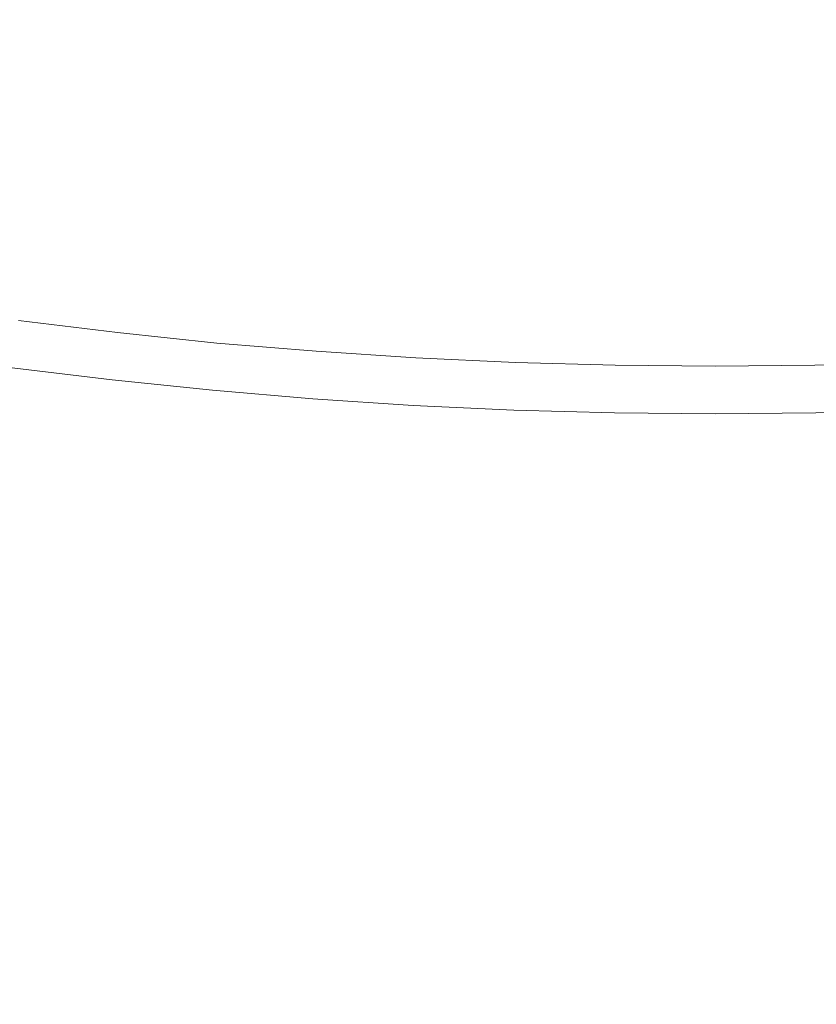
# Model space of a CAD drawing. Extents: x -1737 to -237, y -700 to 0.
# Drawn here: x -488 to -484, y -243 to -239 of the extents above; entities that cross this region are included whole.
import ezdxf

# ---------------------------------------------------------------- set-up
doc = ezdxf.new("R2010")
doc.units = 0
doc.header["$LTSCALE"] = 500
doc.header["$MEASUREMENT"] = 0
doc.layers.add('PRAKTIKA_CERAMIKA', color=7, linetype='Continuous')
doc.layers.add('PRAKTIKA_CHROM', color=7, linetype='Continuous')

msp = doc.modelspace()

# ---------------------------------------------------------------- linework, layer by layer
at = {"layer": 'PRAKTIKA_CERAMIKA', "lineweight": 0}
for points, invisible_edges in [([(-487.6688, -240.1562, -440.9344), (-487.2227, -240.2112, -440.9344), (-487.2227, -240.2052, -441.2923), (-487.6678, -240.1512, -441.2923)], 15), ([(-487.2227, -240.2032, -448.9645), (-487.2227, -240.2032, -449.3123), (-487.6678, -240.1492, -449.3123), (-487.6678, -240.1492, -448.9645)], 15), ([(-487.6678, -240.1492, -447.1174), (-487.2227, -240.2032, -447.1174), (-487.2227, -240.2032, -447.85), (-487.6678, -240.1492, -447.85)], 15), ([(-487.2227, -240.2032, -442.9964), (-487.2227, -240.2032, -443.772), (-487.6678, -240.1492, -443.772), (-487.6678, -240.1492, -442.9964)], 15), ([(-487.6678, -240.1492, -446.3098), (-487.2227, -240.2032, -446.3098), (-487.2227, -240.2032, -447.1174), (-487.6678, -240.1492, -447.1174)], 15), ([(-487.2227, -240.2032, -443.772), (-487.2227, -240.2032, -444.6046), (-487.6678, -240.1492, -444.6046), (-487.6678, -240.1492, -443.772)], 15), ([(-487.6678, -240.1492, -445.4612), (-487.2227, -240.2032, -445.4612), (-487.2227, -240.2032, -446.3098), (-487.6678, -240.1492, -446.3098)], 15), ([(-487.2227, -240.2032, -448.4767), (-487.2227, -240.2032, -448.9645), (-487.6678, -240.1492, -448.9645), (-487.6678, -240.1492, -448.4767)], 15), ([(-487.2227, -240.2032, -449.3123), (-487.2227, -240.2032, -449.5912), (-487.6678, -240.1492, -449.5912), (-487.6678, -240.1492, -449.3123)], 13), ([(-487.6678, -240.1492, -441.747), (-487.2227, -240.2032, -441.747), (-487.2227, -240.2032, -442.3108), (-487.6678, -240.1492, -442.3108)], 15), ([(-487.2227, -240.2032, -442.3108), (-487.2227, -240.2032, -442.9964), (-487.6678, -240.1492, -442.9964), (-487.6678, -240.1492, -442.3108)], 15), ([(-487.2227, -240.2032, -444.6046), (-487.2227, -240.2032, -445.4612), (-487.6678, -240.1492, -445.4612), (-487.6678, -240.1492, -444.6046)], 15), ([(-487.6678, -240.1512, -441.2923), (-487.2227, -240.2052, -441.2923), (-487.2227, -240.2032, -441.747), (-487.6678, -240.1492, -441.747)], 15), ([(-487.6678, -240.1492, -447.85), (-487.2227, -240.2032, -447.85), (-487.2227, -240.2032, -448.4767), (-487.6678, -240.1492, -448.4767)], 15), ([(-487.2297, -240.2652, -440.3038), (-487.2267, -240.2392, -440.4527), (-487.6728, -240.1842, -440.4527), (-487.6758, -240.2112, -440.3038)], 15), ([(-487.2267, -240.2392, -440.4527), (-487.2247, -240.2212, -440.6586), (-487.6698, -240.1672, -440.6586), (-487.6728, -240.1842, -440.4527)], 15), ([(-487.6698, -240.1672, -440.6586), (-487.2247, -240.2212, -440.6586), (-487.2227, -240.2112, -440.9344), (-487.6688, -240.1562, -440.9344)], 15), ([(-487.2337, -240.3022, -440.1978), (-487.2297, -240.2652, -440.3038), (-487.6758, -240.2112, -440.3038), (-487.6808, -240.2482, -440.1978)], 15), ([(-486.7816, -240.3112, -440.3038), (-486.7796, -240.2852, -440.4527), (-487.2267, -240.2392, -440.4527), (-487.2297, -240.2652, -440.3038)], 15), ([(-486.7796, -240.2852, -440.4527), (-486.7776, -240.2672, -440.6586), (-487.2247, -240.2212, -440.6586), (-487.2267, -240.2392, -440.4527)], 15), ([(-487.2247, -240.2212, -440.6586), (-486.7776, -240.2672, -440.6586), (-486.7766, -240.2572, -440.9344), (-487.2227, -240.2112, -440.9344)], 15), ([(-487.2227, -240.2032, -447.1174), (-486.7756, -240.2502, -447.1174), (-486.7756, -240.2502, -447.85), (-487.2227, -240.2032, -447.85)], 15), ([(-487.2227, -240.2032, -441.747), (-486.7756, -240.2502, -441.747), (-486.7756, -240.2502, -442.3108), (-487.2227, -240.2032, -442.3108)], 15), ([(-487.2227, -240.2052, -441.2923), (-486.7756, -240.2512, -441.2923), (-486.7756, -240.2502, -441.747), (-487.2227, -240.2032, -441.747)], 15), ([(-486.7756, -240.2502, -443.772), (-486.7756, -240.2502, -444.6046), (-487.2227, -240.2032, -444.6046), (-487.2227, -240.2032, -443.772)], 15), ([(-486.7756, -240.2502, -448.4767), (-486.7756, -240.2502, -448.9645), (-487.2227, -240.2032, -448.9645), (-487.2227, -240.2032, -448.4767)], 15), ([(-486.7756, -240.2502, -442.3108), (-486.7756, -240.2502, -442.9964), (-487.2227, -240.2032, -442.9964), (-487.2227, -240.2032, -442.3108)], 15), ([(-487.2227, -240.2032, -445.4612), (-486.7756, -240.2502, -445.4612), (-486.7756, -240.2502, -446.3098), (-487.2227, -240.2032, -446.3098)], 15), ([(-487.2227, -240.2032, -446.3098), (-486.7756, -240.2502, -446.3098), (-486.7756, -240.2502, -447.1174), (-487.2227, -240.2032, -447.1174)], 15), ([(-486.7756, -240.2502, -444.6046), (-486.7756, -240.2502, -445.4612), (-487.2227, -240.2032, -445.4612), (-487.2227, -240.2032, -444.6046)], 15), ([(-487.2227, -240.2032, -447.85), (-486.7756, -240.2502, -447.85), (-486.7756, -240.2502, -448.4767), (-487.2227, -240.2032, -448.4767)], 15), ([(-486.7756, -240.2502, -448.9645), (-486.7756, -240.2502, -449.3123), (-487.2227, -240.2032, -449.3123), (-487.2227, -240.2032, -448.9645)], 15), ([(-486.7756, -240.2502, -442.9964), (-486.7756, -240.2502, -443.772), (-487.2227, -240.2032, -443.772), (-487.2227, -240.2032, -442.9964)], 15), ([(-486.7756, -240.2502, -449.3123), (-486.7756, -240.2502, -449.5912), (-487.2227, -240.2032, -449.5912), (-487.2227, -240.2032, -449.3123)], 13), ([(-487.2227, -240.2112, -440.9344), (-486.7766, -240.2572, -440.9344), (-486.7756, -240.2512, -441.2923), (-487.2227, -240.2052, -441.2923)], 15), ([(-487.6958, -240.3612, -440.0629), (-487.2468, -240.4153, -440.0629), (-487.2337, -240.3022, -440.1978), (-487.6808, -240.2482, -440.1978)], 15), ([(-486.7856, -240.3492, -440.1978), (-486.7816, -240.3112, -440.3038), (-487.2297, -240.2652, -440.3038), (-487.2337, -240.3022, -440.1978)], 15), ([(-486.3336, -240.3492, -440.3038), (-486.3315, -240.3232, -440.4527), (-486.7796, -240.2852, -440.4527), (-486.7816, -240.3112, -440.3038)], 15), ([(-486.3315, -240.3232, -440.4527), (-486.3295, -240.3052, -440.6586), (-486.7776, -240.2672, -440.6586), (-486.7796, -240.2852, -440.4527)], 15), ([(-486.7776, -240.2672, -440.6586), (-486.3295, -240.3052, -440.6586), (-486.3295, -240.2942, -440.9344), (-486.7766, -240.2572, -440.9344)], 15), ([(-486.7766, -240.2572, -440.9344), (-486.3295, -240.2942, -440.9344), (-486.3286, -240.2892, -441.2923), (-486.7756, -240.2512, -441.2923)], 15), ([(-486.3286, -240.2872, -448.9645), (-486.3286, -240.2872, -449.3123), (-486.7756, -240.2502, -449.3123), (-486.7756, -240.2502, -448.9645)], 15), ([(-486.7756, -240.2502, -447.1174), (-486.3286, -240.2872, -447.1174), (-486.3286, -240.2872, -447.85), (-486.7756, -240.2502, -447.85)], 15), ([(-486.7756, -240.2502, -446.3098), (-486.3286, -240.2872, -446.3098), (-486.3286, -240.2872, -447.1174), (-486.7756, -240.2502, -447.1174)], 15), ([(-486.3286, -240.2872, -442.9964), (-486.3286, -240.2872, -443.772), (-486.7756, -240.2502, -443.772), (-486.7756, -240.2502, -442.9964)], 15), ([(-486.3286, -240.2872, -449.3123), (-486.3286, -240.2872, -449.5912), (-486.7756, -240.2502, -449.5912), (-486.7756, -240.2502, -449.3123)], 13), ([(-486.7756, -240.2502, -441.747), (-486.3286, -240.2872, -441.747), (-486.3286, -240.2872, -442.3108), (-486.7756, -240.2502, -442.3108)], 15), ([(-486.3286, -240.2872, -443.772), (-486.3286, -240.2872, -444.6046), (-486.7756, -240.2502, -444.6046), (-486.7756, -240.2502, -443.772)], 15), ([(-486.7756, -240.2512, -441.2923), (-486.3286, -240.2892, -441.2923), (-486.3286, -240.2872, -441.747), (-486.7756, -240.2502, -441.747)], 15), ([(-486.7756, -240.2502, -447.85), (-486.3286, -240.2872, -447.85), (-486.3286, -240.2872, -448.4767), (-486.7756, -240.2502, -448.4767)], 15), ([(-486.3286, -240.2872, -448.4767), (-486.3286, -240.2872, -448.9645), (-486.7756, -240.2502, -448.9645), (-486.7756, -240.2502, -448.4767)], 15), ([(-486.7756, -240.2502, -445.4612), (-486.3286, -240.2872, -445.4612), (-486.3286, -240.2872, -446.3098), (-486.7756, -240.2502, -446.3098)], 15), ([(-486.3286, -240.2872, -444.6046), (-486.3286, -240.2872, -445.4612), (-486.7756, -240.2502, -445.4612), (-486.7756, -240.2502, -444.6046)], 15), ([(-486.3286, -240.2872, -442.3108), (-486.3286, -240.2872, -442.9964), (-486.7756, -240.2502, -442.9964), (-486.7756, -240.2502, -442.3108)], 15), ([(-487.2468, -240.4153, -440.0629), (-486.7957, -240.4622, -440.0629), (-486.7856, -240.3492, -440.1978), (-487.2337, -240.3022, -440.1978)], 15), ([(-486.3365, -240.3862, -440.1978), (-486.3336, -240.3492, -440.3038), (-486.7816, -240.3112, -440.3038), (-486.7856, -240.3492, -440.1978)], 15), ([(-485.8824, -240.3522, -440.4527), (-486.3315, -240.3232, -440.4527), (-486.3336, -240.3492, -440.3038), (-485.8844, -240.3792, -440.3038)], 15), ([(-485.8814, -240.3342, -440.6586), (-486.3295, -240.3052, -440.6586), (-486.3315, -240.3232, -440.4527), (-485.8824, -240.3522, -440.4527)], 15), ([(-486.3286, -240.2892, -441.2923), (-486.3295, -240.2942, -440.9344), (-485.8814, -240.3242, -440.9344), (-485.8805, -240.3182, -441.2923)], 15), ([(-486.3295, -240.2942, -440.9344), (-486.3295, -240.3052, -440.6586), (-485.8814, -240.3342, -440.6586), (-485.8814, -240.3242, -440.9344)], 15), ([(-486.3286, -240.2872, -448.4767), (-486.3286, -240.2872, -447.85), (-485.8805, -240.3172, -447.85), (-485.8805, -240.3172, -448.4767)], 15), ([(-486.3286, -240.2872, -447.1174), (-486.3286, -240.2872, -446.3098), (-485.8805, -240.3172, -446.3098), (-485.8805, -240.3172, -447.1174)], 15), ([(-486.3286, -240.2872, -447.85), (-486.3286, -240.2872, -447.1174), (-485.8805, -240.3172, -447.1174), (-485.8805, -240.3172, -447.85)], 15), ([(-485.8805, -240.3172, -444.6046), (-486.3286, -240.2872, -444.6046), (-486.3286, -240.2872, -443.772), (-485.8805, -240.3172, -443.772)], 15), ([(-485.8805, -240.3172, -449.5912), (-486.3286, -240.2872, -449.5912), (-486.3286, -240.2872, -449.3123), (-485.8805, -240.3172, -449.3123)], 14), ([(-485.8805, -240.3172, -449.3123), (-486.3286, -240.2872, -449.3123), (-486.3286, -240.2872, -448.9645), (-485.8805, -240.3172, -448.9645)], 15), ([(-485.8805, -240.3172, -445.4612), (-486.3286, -240.2872, -445.4612), (-486.3286, -240.2872, -444.6046), (-485.8805, -240.3172, -444.6046)], 15), ([(-485.8805, -240.3172, -442.9964), (-486.3286, -240.2872, -442.9964), (-486.3286, -240.2872, -442.3108), (-485.8805, -240.3172, -442.3108)], 15), ([(-485.8805, -240.3172, -448.9645), (-486.3286, -240.2872, -448.9645), (-486.3286, -240.2872, -448.4767), (-485.8805, -240.3172, -448.4767)], 15), ([(-485.8805, -240.3172, -443.772), (-486.3286, -240.2872, -443.772), (-486.3286, -240.2872, -442.9964), (-485.8805, -240.3172, -442.9964)], 15), ([(-486.3286, -240.2872, -441.747), (-486.3286, -240.2892, -441.2923), (-485.8805, -240.3182, -441.2923), (-485.8805, -240.3172, -441.747)], 15), ([(-486.3286, -240.2872, -446.3098), (-486.3286, -240.2872, -445.4612), (-485.8805, -240.3172, -445.4612), (-485.8805, -240.3172, -446.3098)], 15), ([(-486.3286, -240.2872, -442.3108), (-486.3286, -240.2872, -441.747), (-485.8805, -240.3172, -441.747), (-485.8805, -240.3172, -442.3108)], 15), ([(-485.8805, -240.3182, -441.2923), (-485.8814, -240.3242, -440.9344), (-485.4324, -240.3452, -440.9344), (-485.4324, -240.3392, -441.2923)], 15), ([(-485.8814, -240.3242, -440.9344), (-485.8814, -240.3342, -440.6586), (-485.4334, -240.3552, -440.6586), (-485.4324, -240.3452, -440.9344)], 15), ([(-485.8805, -240.3172, -447.85), (-485.8805, -240.3172, -447.1174), (-485.4324, -240.3382, -447.1174), (-485.4324, -240.3382, -447.85)], 15), ([(-485.4324, -240.3382, -442.9964), (-485.8805, -240.3172, -442.9964), (-485.8805, -240.3172, -442.3108), (-485.4324, -240.3382, -442.3108)], 15), ([(-485.4324, -240.3382, -448.9645), (-485.8805, -240.3172, -448.9645), (-485.8805, -240.3172, -448.4767), (-485.4324, -240.3382, -448.4767)], 15), ([(-485.4324, -240.3382, -444.6046), (-485.8805, -240.3172, -444.6046), (-485.8805, -240.3172, -443.772), (-485.4324, -240.3382, -443.772)], 15), ([(-485.4324, -240.3382, -449.3123), (-485.8805, -240.3172, -449.3123), (-485.8805, -240.3172, -448.9645), (-485.4324, -240.3382, -448.9645)], 15), ([(-485.4324, -240.3382, -445.4612), (-485.8805, -240.3172, -445.4612), (-485.8805, -240.3172, -444.6046), (-485.4324, -240.3382, -444.6046)], 15), ([(-485.8805, -240.3172, -446.3098), (-485.8805, -240.3172, -445.4612), (-485.4324, -240.3382, -445.4612), (-485.4324, -240.3382, -446.3098)], 15), ([(-485.4324, -240.3382, -443.772), (-485.8805, -240.3172, -443.772), (-485.8805, -240.3172, -442.9964), (-485.4324, -240.3382, -442.9964)], 15), ([(-485.8805, -240.3172, -448.4767), (-485.8805, -240.3172, -447.85), (-485.4324, -240.3382, -447.85), (-485.4324, -240.3382, -448.4767)], 15), ([(-485.8805, -240.3172, -447.1174), (-485.8805, -240.3172, -446.3098), (-485.4324, -240.3382, -446.3098), (-485.4324, -240.3382, -447.1174)], 15), ([(-485.8805, -240.3172, -441.747), (-485.8805, -240.3182, -441.2923), (-485.4324, -240.3392, -441.2923), (-485.4324, -240.3382, -441.747)], 15), ([(-485.4324, -240.3382, -449.5912), (-485.8805, -240.3172, -449.5912), (-485.8805, -240.3172, -449.3123), (-485.4324, -240.3382, -449.3123)], 14), ([(-485.8805, -240.3172, -442.3108), (-485.8805, -240.3172, -441.747), (-485.4324, -240.3382, -441.747), (-485.4324, -240.3382, -442.3108)], 15), ([(-487.9568, -241.0144, -440.0179), (-487.4628, -241.0583, -440.0179), (-487.2468, -240.4153, -440.0629), (-487.6958, -240.3612, -440.0629)], 11), ([(-486.7957, -240.4622, -440.0629), (-486.3445, -240.5002, -440.0629), (-486.3365, -240.3862, -440.1978), (-486.7856, -240.3492, -440.1978)], 15), ([(-485.8844, -240.3792, -440.3038), (-486.3336, -240.3492, -440.3038), (-486.3365, -240.3862, -440.1978), (-485.8864, -240.4162, -440.1978)], 15), ([(-485.4334, -240.3732, -440.4527), (-485.8824, -240.3522, -440.4527), (-485.8844, -240.3792, -440.3038), (-485.4344, -240.4002, -440.3038)], 15), ([(-485.4334, -240.3552, -440.6586), (-485.8814, -240.3342, -440.6586), (-485.8824, -240.3522, -440.4527), (-485.4334, -240.3732, -440.4527)], 15), ([(-484.9843, -240.3862, -440.4527), (-485.4334, -240.3732, -440.4527), (-485.4344, -240.4002, -440.3038), (-484.9853, -240.4122, -440.3038)], 15), ([(-485.4324, -240.3452, -440.9344), (-485.4334, -240.3552, -440.6586), (-484.9843, -240.3682, -440.6586), (-484.9843, -240.3572, -440.9344)], 15), ([(-484.9843, -240.3682, -440.6586), (-485.4334, -240.3552, -440.6586), (-485.4334, -240.3732, -440.4527), (-484.9843, -240.3862, -440.4527)], 15), ([(-484.9833, -240.3502, -442.9964), (-485.4324, -240.3382, -442.9964), (-485.4324, -240.3382, -442.3108), (-484.9833, -240.3502, -442.3108)], 15), ([(-484.9833, -240.3502, -449.3123), (-485.4324, -240.3382, -449.3123), (-485.4324, -240.3382, -448.9645), (-484.9833, -240.3502, -448.9645)], 15), ([(-485.4324, -240.3382, -441.747), (-485.4324, -240.3392, -441.2923), (-484.9843, -240.3522, -441.2923), (-484.9833, -240.3502, -441.747)], 15), ([(-485.4324, -240.3382, -448.4767), (-485.4324, -240.3382, -447.85), (-484.9833, -240.3502, -447.85), (-484.9833, -240.3502, -448.4767)], 15), ([(-484.9843, -240.3502, -445.4612), (-485.4324, -240.3382, -445.4612), (-485.4324, -240.3382, -444.6046), (-484.9833, -240.3502, -444.6046)], 15), ([(-485.4324, -240.3382, -442.3108), (-485.4324, -240.3382, -441.747), (-484.9833, -240.3502, -441.747), (-484.9833, -240.3502, -442.3108)], 15), ([(-484.9833, -240.3502, -444.6046), (-485.4324, -240.3382, -444.6046), (-485.4324, -240.3382, -443.772), (-484.9833, -240.3502, -443.772)], 15), ([(-485.4324, -240.3382, -447.85), (-485.4324, -240.3382, -447.1174), (-484.9833, -240.3502, -447.1174), (-484.9833, -240.3502, -447.85)], 15), ([(-485.4324, -240.3382, -447.1174), (-485.4324, -240.3382, -446.3098), (-484.9833, -240.3502, -446.3098), (-484.9833, -240.3502, -447.1174)], 15), ([(-484.9833, -240.3502, -443.772), (-485.4324, -240.3382, -443.772), (-485.4324, -240.3382, -442.9964), (-484.9833, -240.3502, -442.9964)], 15), ([(-484.9833, -240.3502, -448.9645), (-485.4324, -240.3382, -448.9645), (-485.4324, -240.3382, -448.4767), (-484.9833, -240.3502, -448.4767)], 15), ([(-485.4324, -240.3382, -446.3098), (-485.4324, -240.3382, -445.4612), (-484.9843, -240.3502, -445.4612), (-484.9833, -240.3502, -446.3098)], 15), ([(-484.9843, -240.3502, -449.5912), (-485.4324, -240.3382, -449.5912), (-485.4324, -240.3382, -449.3123), (-484.9833, -240.3502, -449.3123)], 14), ([(-485.4324, -240.3392, -441.2923), (-485.4324, -240.3452, -440.9344), (-484.9843, -240.3572, -440.9344), (-484.9843, -240.3522, -441.2923)], 15), ([(-484.9833, -240.3502, -441.747), (-484.9843, -240.3522, -441.2923), (-484.5352, -240.3562, -441.2923), (-484.5352, -240.3542, -441.747)], 15), ([(-484.9833, -240.3502, -446.3098), (-484.9843, -240.3502, -445.4612), (-484.5352, -240.3542, -445.4612), (-484.5352, -240.3542, -446.3098)], 15), ([(-484.5352, -240.3542, -445.4612), (-484.9843, -240.3502, -445.4612), (-484.9833, -240.3502, -444.6046), (-484.5352, -240.3542, -444.6046)], 15), ([(-484.5352, -240.3542, -449.5912), (-484.9843, -240.3502, -449.5912), (-484.9833, -240.3502, -449.3123), (-484.5352, -240.3542, -449.3123)], 14), ([(-484.9843, -240.3522, -441.2923), (-484.9843, -240.3572, -440.9344), (-484.5352, -240.3612, -440.9344), (-484.5352, -240.3562, -441.2923)], 15), ([(-484.9843, -240.3572, -440.9344), (-484.9843, -240.3682, -440.6586), (-484.5352, -240.3722, -440.6586), (-484.5352, -240.3612, -440.9344)], 15), ([(-484.5352, -240.3722, -440.6586), (-484.9843, -240.3682, -440.6586), (-484.9843, -240.3862, -440.4527), (-484.5352, -240.3902, -440.4527)], 15), ([(-484.5352, -240.3542, -442.9964), (-484.9833, -240.3502, -442.9964), (-484.9833, -240.3502, -442.3108), (-484.5352, -240.3542, -442.3108)], 15), ([(-484.9833, -240.3502, -447.1174), (-484.9833, -240.3502, -446.3098), (-484.5352, -240.3542, -446.3098), (-484.5352, -240.3542, -447.1174)], 15), ([(-484.5352, -240.3542, -449.3123), (-484.9833, -240.3502, -449.3123), (-484.9833, -240.3502, -448.9645), (-484.5352, -240.3542, -448.9645)], 15), ([(-484.5352, -240.3542, -448.9645), (-484.9833, -240.3502, -448.9645), (-484.9833, -240.3502, -448.4767), (-484.5352, -240.3542, -448.4767)], 15), ([(-484.5352, -240.3542, -443.772), (-484.9833, -240.3502, -443.772), (-484.9833, -240.3502, -442.9964), (-484.5352, -240.3542, -442.9964)], 15), ([(-484.9833, -240.3502, -442.3108), (-484.9833, -240.3502, -441.747), (-484.5352, -240.3542, -441.747), (-484.5352, -240.3542, -442.3108)], 15), ([(-484.9833, -240.3502, -447.85), (-484.9833, -240.3502, -447.1174), (-484.5352, -240.3542, -447.1174), (-484.5352, -240.3542, -447.85)], 15), ([(-484.5352, -240.3542, -444.6046), (-484.9833, -240.3502, -444.6046), (-484.9833, -240.3502, -443.772), (-484.5352, -240.3542, -443.772)], 15), ([(-484.9833, -240.3502, -448.4767), (-484.9833, -240.3502, -447.85), (-484.5352, -240.3542, -447.85), (-484.5352, -240.3542, -448.4767)], 15), ([(-484.5352, -240.3562, -441.2923), (-484.0862, -240.3522, -441.2923), (-484.0862, -240.3502, -441.747), (-484.5352, -240.3542, -441.747)], 15), ([(-484.5352, -240.3542, -441.747), (-484.0862, -240.3502, -441.747), (-484.0862, -240.3502, -442.3108), (-484.5352, -240.3542, -442.3108)], 15), ([(-484.0862, -240.3502, -442.9964), (-484.0862, -240.3502, -443.772), (-484.5352, -240.3542, -443.772), (-484.5352, -240.3542, -442.9964)], 15), ([(-484.5352, -240.3542, -447.85), (-484.0862, -240.3502, -447.85), (-484.0862, -240.3502, -448.4767), (-484.5352, -240.3542, -448.4767)], 15), ([(-484.0862, -240.3502, -444.6046), (-484.0862, -240.3502, -445.4612), (-484.5352, -240.3542, -445.4612), (-484.5352, -240.3542, -444.6046)], 15), ([(-484.5352, -240.3542, -447.1174), (-484.0862, -240.3502, -447.1174), (-484.0862, -240.3502, -447.85), (-484.5352, -240.3542, -447.85)], 15), ([(-484.5352, -240.3542, -445.4612), (-484.0862, -240.3502, -445.4612), (-484.0862, -240.3502, -446.3098), (-484.5352, -240.3542, -446.3098)], 15), ([(-484.0862, -240.3502, -448.9645), (-484.0862, -240.3502, -449.3123), (-484.5352, -240.3542, -449.3123), (-484.5352, -240.3542, -448.9645)], 15), ([(-484.5352, -240.3542, -446.3098), (-484.0862, -240.3502, -446.3098), (-484.0862, -240.3502, -447.1174), (-484.5352, -240.3542, -447.1174)], 15), ([(-484.0862, -240.3502, -443.772), (-484.0862, -240.3502, -444.6046), (-484.5352, -240.3542, -444.6046), (-484.5352, -240.3542, -443.772)], 15), ([(-484.0862, -240.3502, -449.3123), (-484.0862, -240.3502, -449.5912), (-484.5352, -240.3542, -449.5912), (-484.5352, -240.3542, -449.3123)], 13), ([(-484.0862, -240.3502, -448.4767), (-484.0862, -240.3502, -448.9645), (-484.5352, -240.3542, -448.9645), (-484.5352, -240.3542, -448.4767)], 15), ([(-484.0862, -240.3502, -442.3108), (-484.0862, -240.3502, -442.9964), (-484.5352, -240.3542, -442.9964), (-484.5352, -240.3542, -442.3108)], 15), ([(-484.5352, -240.3612, -440.9344), (-484.0862, -240.3572, -440.9344), (-484.0862, -240.3522, -441.2923), (-484.5352, -240.3562, -441.2923)], 15), ([(-484.5352, -240.3722, -440.6586), (-484.0862, -240.3682, -440.6586), (-484.0862, -240.3572, -440.9344), (-484.5352, -240.3612, -440.9344)], 15), ([(-484.0851, -240.3862, -440.4527), (-484.0862, -240.3682, -440.6586), (-484.5352, -240.3722, -440.6586), (-484.5352, -240.3902, -440.4527)], 15), ([(-483.637, -240.3382, -448.4767), (-483.637, -240.3382, -448.9645), (-484.0862, -240.3502, -448.9645), (-484.0862, -240.3502, -448.4767)], 15), ([(-484.0862, -240.3502, -441.747), (-483.637, -240.3382, -441.747), (-483.637, -240.3382, -442.3108), (-484.0862, -240.3502, -442.3108)], 15), ([(-484.0862, -240.3502, -446.3098), (-483.637, -240.3382, -446.3098), (-483.637, -240.3382, -447.1174), (-484.0862, -240.3502, -447.1174)], 15), ([(-484.0862, -240.3502, -447.85), (-483.637, -240.3382, -447.85), (-483.637, -240.3382, -448.4767), (-484.0862, -240.3502, -448.4767)], 15), ([(-484.0862, -240.3502, -445.4612), (-483.637, -240.3382, -445.4612), (-483.637, -240.3382, -446.3098), (-484.0862, -240.3502, -446.3098)], 15), ([(-483.637, -240.3382, -442.3108), (-483.637, -240.3382, -442.9964), (-484.0862, -240.3502, -442.9964), (-484.0862, -240.3502, -442.3108)], 15), ([(-483.637, -240.3382, -444.6046), (-483.637, -240.3382, -445.4612), (-484.0862, -240.3502, -445.4612), (-484.0862, -240.3502, -444.6046)], 15), ([(-483.637, -240.3382, -442.9964), (-483.637, -240.3382, -443.772), (-484.0862, -240.3502, -443.772), (-484.0862, -240.3502, -442.9964)], 15), ([(-483.637, -240.3382, -449.3123), (-483.637, -240.3382, -449.5912), (-484.0862, -240.3502, -449.5912), (-484.0862, -240.3502, -449.3123)], 13), ([(-483.637, -240.3382, -448.9645), (-483.637, -240.3382, -449.3123), (-484.0862, -240.3502, -449.3123), (-484.0862, -240.3502, -448.9645)], 15), ([(-484.0862, -240.3502, -447.1174), (-483.637, -240.3382, -447.1174), (-483.637, -240.3382, -447.85), (-484.0862, -240.3502, -447.85)], 15), ([(-483.637, -240.3382, -443.772), (-483.637, -240.3382, -444.6046), (-484.0862, -240.3502, -444.6046), (-484.0862, -240.3502, -443.772)], 15), ([(-484.0862, -240.3522, -441.2923), (-483.637, -240.3392, -441.2923), (-483.637, -240.3382, -441.747), (-484.0862, -240.3502, -441.747)], 15), ([(-484.0862, -240.3572, -440.9344), (-483.637, -240.3452, -440.9344), (-483.637, -240.3392, -441.2923), (-484.0862, -240.3522, -441.2923)], 15), ([(-484.0862, -240.3682, -440.6586), (-483.637, -240.3552, -440.6586), (-483.637, -240.3452, -440.9344), (-484.0862, -240.3572, -440.9344)], 15), ([(-483.636, -240.3732, -440.4527), (-483.637, -240.3552, -440.6586), (-484.0862, -240.3682, -440.6586), (-484.0851, -240.3862, -440.4527)], 15), ([(-483.635, -240.4002, -440.3038), (-483.636, -240.3732, -440.4527), (-484.0851, -240.3862, -440.4527), (-484.0851, -240.4122, -440.3038)], 15), ([(-487.4628, -241.0583, -440.0179), (-486.9767, -241.0934, -440.0179), (-486.7957, -240.4622, -440.0629), (-487.2468, -240.4153, -440.0629)], 11), ([(-486.3365, -240.3862, -440.1978), (-486.3445, -240.5002, -440.0629), (-485.8925, -240.5303, -440.0629), (-485.8864, -240.4162, -440.1978)], 15), ([(-485.8864, -240.4162, -440.1978), (-485.8925, -240.5303, -440.0629), (-485.4404, -240.5513, -440.0629), (-485.4363, -240.4372, -440.1978)], 15), ([(-485.4344, -240.4002, -440.3038), (-485.8844, -240.3792, -440.3038), (-485.8864, -240.4162, -440.1978), (-485.4363, -240.4372, -440.1978)], 15), ([(-484.9853, -240.4122, -440.3038), (-485.4344, -240.4002, -440.3038), (-485.4363, -240.4372, -440.1978), (-484.9853, -240.4502, -440.1978)], 15), ([(-484.5352, -240.3902, -440.4527), (-484.9843, -240.3862, -440.4527), (-484.9853, -240.4122, -440.3038), (-484.5352, -240.4172, -440.3038)], 15), ([(-484.5352, -240.4172, -440.3038), (-484.9853, -240.4122, -440.3038), (-484.9853, -240.4502, -440.1978), (-484.5352, -240.4542, -440.1978)], 15), ([(-484.0851, -240.4122, -440.3038), (-484.0851, -240.3862, -440.4527), (-484.5352, -240.3902, -440.4527), (-484.5352, -240.4172, -440.3038)], 15), ([(-484.0841, -240.4502, -440.1978), (-484.0851, -240.4122, -440.3038), (-484.5352, -240.4172, -440.3038), (-484.5352, -240.4542, -440.1978)], 15), ([(-483.634, -240.4372, -440.1978), (-483.635, -240.4002, -440.3038), (-484.0851, -240.4122, -440.3038), (-484.0841, -240.4502, -440.1978)], 15), ([(-486.9767, -241.0934, -440.0179), (-486.3445, -240.5002, -440.0629), (-486.7957, -240.4622, -440.0629), (-486.9767, -241.0934, -440.0179)], 13), ([(-485.4363, -240.4372, -440.1978), (-485.4404, -240.5513, -440.0629), (-484.9873, -240.5633, -440.0629), (-484.9853, -240.4502, -440.1978)], 15), ([(-484.9853, -240.4502, -440.1978), (-484.9873, -240.5633, -440.0629), (-484.5352, -240.5683, -440.0629), (-484.5352, -240.4542, -440.1978)], 15), ([(-484.5352, -240.5683, -440.0629), (-484.0821, -240.5633, -440.0629), (-484.0841, -240.4502, -440.1978), (-484.5352, -240.4542, -440.1978)], 15), ([(-484.0821, -240.5633, -440.0629), (-483.629, -240.5513, -440.0629), (-483.634, -240.4372, -440.1978), (-484.0841, -240.4502, -440.1978)], 14), ([(-485.8925, -240.5303, -440.0629), (-486.3445, -240.5002, -440.0629), (-486.9767, -241.0934, -440.0179), (-485.8925, -240.5303, -440.0629)], 14), ([(-486.9767, -241.0934, -440.0179), (-486.4976, -241.1194, -440.0179), (-485.8925, -240.5303, -440.0629), (-486.9767, -241.0934, -440.0179)], 15), ([(-485.4404, -240.5513, -440.0629), (-485.8925, -240.5303, -440.0629), (-486.4976, -241.1194, -440.0179), (-485.4404, -240.5513, -440.0629)], 14), ([(-486.4976, -241.1194, -440.0179), (-486.0245, -241.1364, -440.0179), (-485.4404, -240.5513, -440.0629), (-486.4976, -241.1194, -440.0179)], 15), ([(-484.9873, -240.5633, -440.0629), (-485.4404, -240.5513, -440.0629), (-486.0245, -241.1364, -440.0179), (-484.9873, -240.5633, -440.0629)], 14), ([(-486.0245, -241.1364, -440.0179), (-485.5544, -241.1444, -440.0179), (-484.9873, -240.5633, -440.0629), (-486.0245, -241.1364, -440.0179)], 15), ([(-484.5352, -240.5683, -440.0629), (-484.9873, -240.5633, -440.0629), (-485.5544, -241.1444, -440.0179), (-484.5352, -240.5683, -440.0629)], 14), ([(-485.5544, -241.1444, -440.0179), (-485.0863, -241.1444, -440.0179), (-484.5352, -240.5683, -440.0629), (-485.5544, -241.1444, -440.0179)], 15), ([(-484.5352, -240.5683, -440.0629), (-485.0863, -241.1444, -440.0179), (-484.6183, -241.1354, -440.0179), (-484.5352, -240.5683, -440.0629)], 15), ([(-484.0821, -240.5633, -440.0629), (-484.5352, -240.5683, -440.0629), (-484.6183, -241.1354, -440.0179), (-484.1501, -241.1174, -440.0179)], 14), ([(-484.1501, -241.1174, -440.0179), (-483.6821, -241.0904, -440.0179), (-483.629, -240.5513, -440.0629), (-484.0821, -240.5633, -440.0629)], 15), ([(-482.2818, -240.9573, -440.0179), (-482.7479, -241.0104, -440.0179), (-484.1831, -242.5146, -439.9869), (-482.2818, -240.9573, -440.0179)], 15), ([(-484.1831, -242.5146, -439.9869), (-483.673, -242.4426, -439.9869), (-482.2818, -240.9573, -440.0179), (-484.1831, -242.5146, -439.9869)], 15), ([(-489.4492, -242.7037, -439.9869), (-488.862, -242.7297, -439.9869), (-487.4628, -241.0583, -440.0179), (-487.9568, -241.0144, -440.0179)], 15), ([(-482.7479, -241.0104, -440.0179), (-483.2149, -241.0554, -440.0179), (-484.6932, -242.5777, -439.9869), (-482.7479, -241.0104, -440.0179)], 15), ([(-484.6932, -242.5777, -439.9869), (-484.1831, -242.5146, -439.9869), (-482.7479, -241.0104, -440.0179), (-484.6932, -242.5777, -439.9869)], 15), ([(-488.862, -242.7297, -439.9869), (-486.9767, -241.0934, -440.0179), (-487.4628, -241.0583, -440.0179), (-488.862, -242.7297, -439.9869)], 15), ([(-484.6932, -242.5777, -439.9869), (-483.2149, -241.0554, -440.0179), (-483.6821, -241.0904, -440.0179), (-484.6932, -242.5777, -439.9869)], 15), ([(-486.4976, -241.1194, -440.0179), (-486.9767, -241.0934, -440.0179), (-488.862, -242.7297, -439.9869), (-486.4976, -241.1194, -440.0179)], 15), ([(-488.862, -242.7297, -439.9869), (-488.3049, -242.7447, -439.9869), (-486.4976, -241.1194, -440.0179), (-488.862, -242.7297, -439.9869)], 15), ([(-486.0245, -241.1364, -440.0179), (-486.4976, -241.1194, -440.0179), (-488.3049, -242.7447, -439.9869), (-486.0245, -241.1364, -440.0179)], 15), ([(-485.7164, -242.6737, -439.9869), (-484.1501, -241.1174, -440.0179), (-484.6183, -241.1354, -440.0179), (-485.7164, -242.6737, -439.9869)], 15), ([(-484.1501, -241.1174, -440.0179), (-485.7164, -242.6737, -439.9869), (-485.2043, -242.6307, -439.9869), (-484.1501, -241.1174, -440.0179)], 15), ([(-483.6821, -241.0904, -440.0179), (-485.2043, -242.6307, -439.9869), (-484.6932, -242.5777, -439.9869), (-483.6821, -241.0904, -440.0179)], 15), ([(-485.2043, -242.6307, -439.9869), (-483.6821, -241.0904, -440.0179), (-484.1501, -241.1174, -440.0179), (-485.2043, -242.6307, -439.9869)], 15), ([(-488.3049, -242.7447, -439.9869), (-487.7708, -242.7507, -439.9869), (-486.0245, -241.1364, -440.0179), (-488.3049, -242.7447, -439.9869)], 15), ([(-485.5544, -241.1444, -440.0179), (-486.0245, -241.1364, -440.0179), (-487.7708, -242.7507, -439.9869), (-485.5544, -241.1444, -440.0179)], 15), ([(-487.7708, -242.7507, -439.9869), (-487.2517, -242.7457, -439.9869), (-485.5544, -241.1444, -440.0179), (-487.7708, -242.7507, -439.9869)], 15), ([(-485.0863, -241.1444, -440.0179), (-485.5544, -241.1444, -440.0179), (-487.2517, -242.7457, -439.9869), (-485.0863, -241.1444, -440.0179)], 15), ([(-487.2517, -242.7457, -439.9869), (-486.7397, -242.7317, -439.9869), (-485.0863, -241.1444, -440.0179), (-487.2517, -242.7457, -439.9869)], 15), ([(-485.0863, -241.1444, -440.0179), (-486.7397, -242.7317, -439.9869), (-486.2276, -242.7077, -439.9869), (-485.0863, -241.1444, -440.0179)], 15), ([(-486.2276, -242.7077, -439.9869), (-485.7164, -242.6737, -439.9869), (-484.6183, -241.1354, -440.0179), (-485.0863, -241.1444, -440.0179)], 15), ([(-482.1467, -242.1696, -439.9869), (-484.6742, -244.9391, -439.9659), (-484.0781, -244.7871, -439.9659), (-482.1467, -242.1696, -439.9869)], 15), ([(-484.6742, -244.9391, -439.9659), (-482.1467, -242.1696, -439.9869), (-482.6548, -242.2696, -439.9869), (-484.6742, -244.9391, -439.9659)], 15), ([(-482.6548, -242.2696, -439.9869), (-483.1629, -242.3606, -439.9869), (-485.8665, -245.2132, -439.9659), (-482.6548, -242.2696, -439.9869)], 15), ([(-485.8665, -245.2132, -439.9659), (-485.2694, -245.0812, -439.9659), (-482.6548, -242.2696, -439.9869), (-485.8665, -245.2132, -439.9659)], 15), ([(-482.6548, -242.2696, -439.9869), (-485.2694, -245.0812, -439.9659), (-484.6742, -244.9391, -439.9659), (-482.6548, -242.2696, -439.9869)], 15), ([(-483.1629, -242.3606, -439.9869), (-483.673, -242.4426, -439.9869), (-486.4626, -245.3342, -439.9659), (-483.1629, -242.3606, -439.9869)], 15), ([(-486.4626, -245.3342, -439.9659), (-485.8665, -245.2132, -439.9659), (-483.1629, -242.3606, -439.9869), (-486.4626, -245.3342, -439.9659)], 15), ([(-483.673, -242.4426, -439.9869), (-484.1831, -242.5146, -439.9869), (-487.0597, -245.4443, -439.9659), (-483.673, -242.4426, -439.9869)], 15), ([(-487.0597, -245.4443, -439.9659), (-486.4626, -245.3342, -439.9659), (-483.673, -242.4426, -439.9869), (-487.0597, -245.4443, -439.9659)], 15), ([(-484.1831, -242.5146, -439.9869), (-484.6932, -242.5777, -439.9869), (-487.6568, -245.5443, -439.9659), (-484.1831, -242.5146, -439.9869)], 15), ([(-487.6568, -245.5443, -439.9659), (-487.0597, -245.4443, -439.9659), (-484.1831, -242.5146, -439.9869), (-487.6568, -245.5443, -439.9659)], 15), ([(-487.6568, -245.5443, -439.9659), (-484.6932, -242.5777, -439.9869), (-485.2043, -242.6307, -439.9869), (-487.6568, -245.5443, -439.9659)], 15), ([(-485.2043, -242.6307, -439.9869), (-488.2539, -245.6323, -439.9659), (-487.6568, -245.5443, -439.9659), (-485.2043, -242.6307, -439.9869)], 15), ([(-488.2539, -245.6323, -439.9659), (-485.2043, -242.6307, -439.9869), (-485.7164, -242.6737, -439.9869), (-488.2539, -245.6323, -439.9659)], 15), ([(-485.7164, -242.6737, -439.9869), (-488.852, -245.7093, -439.9659), (-488.2539, -245.6323, -439.9659), (-485.7164, -242.6737, -439.9869)], 15), ([(-488.852, -245.7093, -439.9659), (-485.7164, -242.6737, -439.9869), (-486.2276, -242.7077, -439.9869), (-488.852, -245.7093, -439.9659)], 15), ([(-486.2276, -242.7077, -439.9869), (-489.4492, -245.7753, -439.9659), (-488.852, -245.7093, -439.9659), (-486.2276, -242.7077, -439.9869)], 15), ([(-489.4492, -245.7753, -439.9659), (-486.2276, -242.7077, -439.9869), (-486.7397, -242.7317, -439.9869), (-489.4492, -245.7753, -439.9659)], 15), ([(-487.2517, -242.7457, -439.9869), (-487.7708, -242.7507, -439.9869), (-491.2615, -245.9003, -439.9659), (-487.2517, -242.7457, -439.9869)], 15), ([(-491.2615, -245.9003, -439.9659), (-490.6444, -245.8703, -439.9659), (-487.2517, -242.7457, -439.9869), (-491.2615, -245.9003, -439.9659)], 15), ([(-486.7397, -242.7317, -439.9869), (-487.2517, -242.7457, -439.9869), (-490.6444, -245.8703, -439.9659), (-486.7397, -242.7317, -439.9869)], 15), ([(-490.6444, -245.8703, -439.9659), (-490.0472, -245.8283, -439.9659), (-486.7397, -242.7317, -439.9869), (-490.6444, -245.8703, -439.9659)], 15), ([(-486.7397, -242.7317, -439.9869), (-490.0472, -245.8283, -439.9659), (-489.4492, -245.7753, -439.9659), (-486.7397, -242.7317, -439.9869)], 15)]:
    msp.add_3dface(points, dxfattribs=dict(at, invisible_edges=invisible_edges))
at = {"layer": 'PRAKTIKA_CHROM', "lineweight": 0, "invisible_edges": 15}
for points in [[(-490.5394, -238.3688, -435.6581), (-484.9923, -238.7389, -435.6351), (-484.9923, -242.4166, -435.9249), (-490.6444, -241.9775, -435.9429)], [(-479.4442, -238.3688, -435.6581), (-479.3402, -241.9775, -435.9429), (-484.9923, -242.4166, -435.9249), (-484.9923, -238.7389, -435.6351)], [(-490.6444, -241.9775, -435.9429), (-484.9923, -242.4166, -435.9249), (-484.9923, -247.1766, -436.6446), (-491.1825, -246.6485, -436.6526)], [(-479.3402, -241.9775, -435.9429), (-478.8031, -246.6485, -436.6526), (-484.9923, -247.1766, -436.6446), (-484.9923, -242.4166, -435.9249)]]:
    msp.add_3dface(points, dxfattribs=at)

doc.saveas('drawing.dxf')
